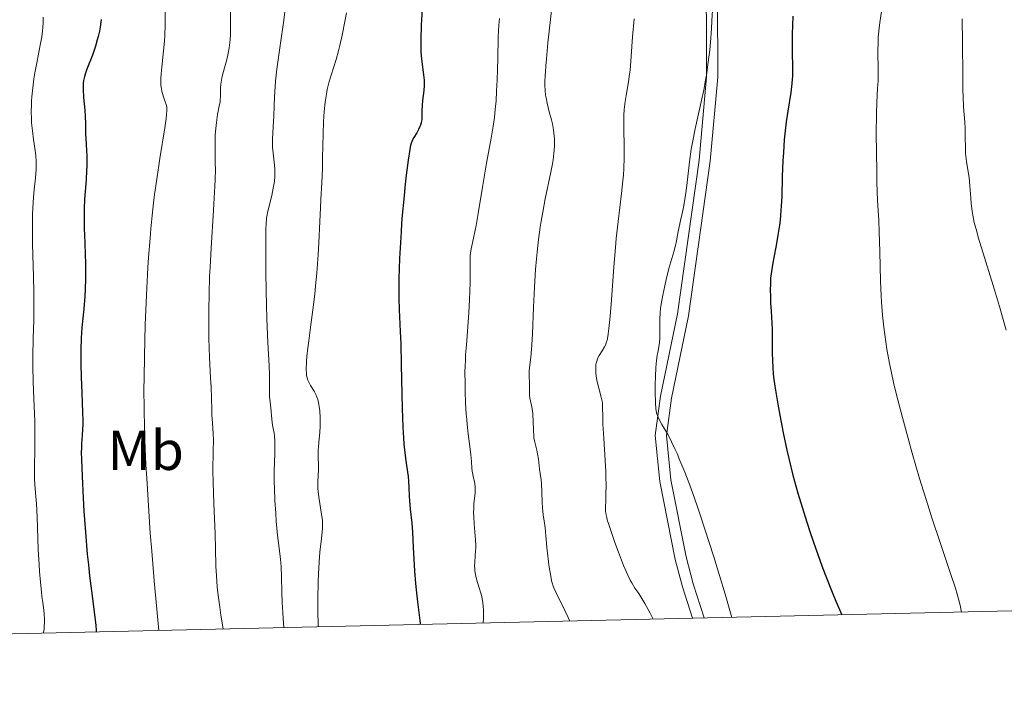
# Model space of a CAD drawing. Units: metres. Extents: x 653741 to 658262, y 4755208 to 4758279.
# Drawn here: x 655216 to 655392, y 4755621 to 4755744 of the extents above; entities that cross this region are included whole.
import ezdxf
from ezdxf.enums import TextEntityAlignment as Align

# ---------------------------------------------------------------- set-up
doc = ezdxf.new("R2010")
doc.units = ezdxf.units.M
doc.header["$MEASUREMENT"] = 0
doc.linetypes.add('DGN Style 3', pattern=[76.2181, 54.4415, -21.7766])
for name, color, linetype, lineweight in [('Carátula', 7, 'Continuous', 0), ('Elementos auxiliares', 7, 'Continuous', 0), ('Entidades rústicas y varios', 7, 'Continuous', 0), ('Relieve y altimetría', 7, 'Continuous', 0), ('Viales y ferrocarril', 7, 'Continuous', 0)]:
    doc.layers.add(name, color=color, linetype=linetype, lineweight=lineweight)
doc.styles.add('Style-arialn', font='arialn.shx', dxfattribs={"bigfont": 'arialnbig.shx'})

msp = doc.modelspace()

# ---------------------------------------------------------------- linework, layer by layer
at = {"layer": 'Carátula', "color": 7, "linetype": 'Continuous', "lineweight": 0}
msp.add_3dface([(653808.42, 4755208.17), (658262.26, 4755309.77), (658194.53, 4758279.01), (653740.68, 4758177.41)], dxfattribs=at)
at = {"layer": 'Elementos auxiliares', "color": 250, "linetype": 'Continuous', "lineweight": 0}
msp.add_3dface([(654684.11, 4755622.02), (658083.66, 4755699.57), (658030.25, 4758012.92), (654631.83, 4757935.37)], dxfattribs=at)
at = {"layer": 'Relieve y altimetría', "color": 36, "linetype": 'Continuous', "lineweight": 0, "flags": 128}
for points, elevation in [([(655311.54, 4755748.71), (655310.53, 4755739.75), (655310.25, 4755736.92), (655310.14, 4755735.67), (655310.07, 4755734.56), (655310.03, 4755733.89), (655310, 4755732.7), (655310, 4755732.18), (655310.04, 4755731.24), (655310.12, 4755730.42), (655310.19, 4755729.92), (655310.37, 4755728.97), (655310.77, 4755727.4), (655311.15, 4755726), (655311.32, 4755725.29), (655311.53, 4755724.22), (655311.66, 4755723.13), (655311.69, 4755722.57), (655311.7, 4755721.41), (655311.65, 4755720.6), (655311.6, 4755720.04), (655311.45, 4755718.85), (655311.33, 4755718.15), (655311.05, 4755716.66), (655310.05, 4755711.88), (655309.59, 4755709.48), (655309.33, 4755707.87), (655309.16, 4755706.8), (655308.86, 4755704.61), (655308.6, 4755702.35), (655308.48, 4755701.16), (655308.32, 4755699.26), (655308.12, 4755696.09), (655307.96, 4755692.49), (655307.78, 4755687.77), (655307.67, 4755685.79), (655307.61, 4755684.95), (655307.48, 4755683.58), (655307.24, 4755681.71), (655307.17, 4755681.04), (655307.15, 4755680.72), (655307.15, 4755680.13), (655307.21, 4755679.03), (655307.24, 4755678.52), (655307.23, 4755677.76), (655307.24, 4755676.76), (655307.29, 4755676.26), (655307.46, 4755675.47), (655307.65, 4755674.69), (655307.73, 4755674.26), (655307.83, 4755673.53), (655307.86, 4755673.13), (655307.89, 4755672.26), (655307.92, 4755670.43), (655307.98, 4755669.55), (655308.03, 4755669.14), (655308.18, 4755668.36), (655308.53, 4755666.96), (655308.68, 4755666.3), (655308.83, 4755665.34), (655308.95, 4755664.13), (655309.01, 4755663.57), (655309.14, 4755662.79), (655309.32, 4755661.63), (655309.39, 4755660.9), (655309.45, 4755659.56), (655309.5, 4755657.58), (655309.55, 4755656.64)], 960), ([(655242.16, 4755747.62), (655242.07, 4755743.03), (655242, 4755741.01), (655241.95, 4755740.06), (655241.81, 4755738.3), (655241.51, 4755735.38), (655241.39, 4755734.24), (655241.33, 4755733.31), (655241.32, 4755732.92), (655241.33, 4755732.25), (655241.37, 4755731.85), (655241.51, 4755731.11), (655241.75, 4755730.27), (655242.11, 4755729.2), (655242.26, 4755728.73), (655242.36, 4755728.34), (655242.39, 4755728.12), (655242.4, 4755727.72), (655242.34, 4755726.86), (655242.27, 4755726.26), (655242.02, 4755724.59), (655241.12, 4755719.11), (655240.57, 4755715.41), (655240.2, 4755712.65), (655240.02, 4755711.18), (655239.76, 4755708.89), (655239.53, 4755706.49), (655239.38, 4755704.83), (655239.12, 4755701.39), (655239, 4755699.6), (655238.79, 4755695.89), (655238.62, 4755692.01), (655238.52, 4755689.33), (655238.38, 4755683.76), (655238.31, 4755679.86), (655238.3, 4755677.78), (655238.32, 4755674.45), (655238.4, 4755670.76), (655238.47, 4755668.75)], 930), ([(655263.7, 4755747.06), (655263.26, 4755743.4), (655262.74, 4755739.72), (655262.07, 4755735.05), (655261.82, 4755732.92), (655261.74, 4755731.94), (655261.62, 4755730.11), (655261.55, 4755728.47), (655261.5, 4755726.57), (655261.47, 4755725.73), (655261.28, 4755722.59), (655261.28, 4755721.62), (655261.3, 4755721.12), (655261.35, 4755720.6), (655261.47, 4755719.5), (655261.64, 4755717.92), (655261.69, 4755717.09), (655261.7, 4755716.23), (655261.68, 4755715.79), (655261.62, 4755715.12), (655261.56, 4755714.66), (655261.42, 4755713.76), (655261.14, 4755712.44), (655260.57, 4755710.16), (655260.38, 4755709.37), (655260.31, 4755708.99), (655260.22, 4755708.39), (655260.14, 4755707.27), (655260.11, 4755706.55), (655260.08, 4755704.64), (655260.1, 4755698.85), (655260.14, 4755695.43), (655260.26, 4755690.42), (655260.43, 4755686.22), (655260.66, 4755682), (655260.74, 4755680.43), (655260.77, 4755678.67), (655260.76, 4755677.08), (655260.77, 4755676.46), (655260.84, 4755675.59), (655260.98, 4755674.48), (655261.05, 4755673.93), (655261.12, 4755673.1), (655261.22, 4755671.98), (655261.3, 4755671.42), (655261.4, 4755670.84), (655261.55, 4755669.98), (655261.62, 4755669.49), (655261.69, 4755668.63), (655261.71, 4755668.14), (655261.71, 4755667.59), (655261.68, 4755666.34), (655261.6, 4755663.18), (655261.6, 4755661.24), (655261.62, 4755660.18)], 940), ([(655253.79, 4755745.82), (655253.76, 4755743.55), (655253.74, 4755741.28), (655253.69, 4755740.29), (655253.64, 4755739.81), (655253.53, 4755738.84), (655253.37, 4755737.89), (655253.24, 4755737.28), (655252.96, 4755736.11), (655252.3, 4755733.81), (655252.15, 4755733.1), (655252.09, 4755732.74), (655252.05, 4755732.39), (655252.01, 4755731.67), (655251.99, 4755730.24), (655251.94, 4755729.53), (655251.9, 4755729.18), (655251.77, 4755728.47), (655251.46, 4755726.92), (655251.3, 4755726.02), (655251.24, 4755725.52), (655251.13, 4755724.44), (655251.05, 4755723.31), (655251.02, 4755722.53), (655251, 4755720.99), (655251.02, 4755719.87), (655251.05, 4755718.19), (655251.06, 4755717.17), (655251.02, 4755715.28), (655250.98, 4755714.13), (655250.73, 4755709.86), (655250.3, 4755703.06), (655250.11, 4755699.63), (655250.03, 4755697.99), (655249.93, 4755694.9), (655249.88, 4755692.03), (655249.88, 4755690.23), (655249.92, 4755686.91), (655250.03, 4755683.57), (655250.21, 4755679.81), (655250.29, 4755678.24), (655250.35, 4755676.25), (655250.41, 4755674.12), (655250.45, 4755673.19), (655250.55, 4755671.83), (655250.68, 4755669.89), (655250.71, 4755668.77), (655250.69, 4755666.78), (655250.64, 4755663.33), (655250.66, 4755661.18), (655250.78, 4755657.4), (655251.01, 4755651.97), (655251.09, 4755649.39), (655251.16, 4755646.19), (655251.25, 4755644.47), (655251.4, 4755642.52), (655251.51, 4755641.42), (655251.84, 4755638.9), (655252.06, 4755637.45), (655252.47, 4755634.99)], 935), ([(655274.5, 4755745.11), (655274.22, 4755743.6), (655273.74, 4755741.13), (655273.34, 4755739.28), (655273.1, 4755738.31), (655272.67, 4755736.79), (655272.24, 4755735.44), (655271.69, 4755733.78), (655271.42, 4755732.86), (655271.07, 4755731.42), (655270.91, 4755730.58), (655270.69, 4755729.15), (655270.51, 4755727.51), (655270.44, 4755726.59), (655270.39, 4755725.61), (655270.31, 4755723.52), (655270.24, 4755719.22), (655270.21, 4755717.24), (655270.11, 4755714.72), (655269.94, 4755711.78), (655269.86, 4755710.28), (655269.75, 4755707.8), (655269.58, 4755704.02), (655269.46, 4755701.92), (655269.2, 4755698.57), (655268.98, 4755696.31), (655268.83, 4755694.83), (655268.51, 4755692.05), (655268.16, 4755689.37), (655267.76, 4755686.47), (655267.6, 4755685.26), (655267.43, 4755683.7), (655267.37, 4755682.81), (655267.32, 4755681.38), (655267.34, 4755680.64), (655267.37, 4755680.32), (655267.46, 4755679.88), (655267.6, 4755679.44), (655267.7, 4755679.22), (655268.09, 4755678.51), (655268.71, 4755677.48), (655269, 4755676.92), (655269.22, 4755676.42), (655269.31, 4755676.16), (655269.44, 4755675.75), (655269.59, 4755675.1), (655269.65, 4755674.75), (655269.75, 4755673.99), (655269.82, 4755672.71), (655269.82, 4755671.81), (655269.81, 4755671.22), (655269.75, 4755670.08), (655269.63, 4755668.95), (655269.48, 4755667.59), (655269.44, 4755666.89), (655269.44, 4755665.78), (655269.48, 4755664.24), (655269.48, 4755663.5), (655269.38, 4755661.3), (655269.38, 4755660.47), (655269.41, 4755660.02), (655269.45, 4755659.54), (655269.58, 4755658.52), (655270.06, 4755655.48), (655270.2, 4755654.39), (655270.23, 4755653.85)], 945), ([(655339.99, 4755746.45), (655339.86, 4755743.73), (655339.78, 4755742.25), (655339.6, 4755739.85), (655339.47, 4755738.49), (655339.21, 4755736.3), (655338.87, 4755733.98), (655338.67, 4755732.79), (655338.44, 4755731.6), (655337.92, 4755729.19), (655336.83, 4755724.36), (655336.36, 4755721.97), (655336.16, 4755720.78), (655335.83, 4755718.46), (655335.34, 4755714.26), (655335.13, 4755712.5), (655335.02, 4755711.74), (655334.79, 4755710.41), (655334.56, 4755709.28), (655334.26, 4755708), (655334.12, 4755707.4), (655333.84, 4755706.06), (655333.51, 4755704.35), (655333.33, 4755703.55), (655333.02, 4755702.4), (655332.5, 4755700.6), (655332.17, 4755699.42), (655331.67, 4755697.44), (655331.41, 4755696.34), (655331.06, 4755694.65), (655330.77, 4755693.02), (655330.67, 4755692.26), (655330.59, 4755691.56), (655330.53, 4755690.31), (655330.52, 4755689.57), (655330.55, 4755688.27), (655330.55, 4755687.4), (655330.53, 4755686.98), (655330.45, 4755686.18), (655330.34, 4755685.4), (655330.17, 4755684.4), (655330.08, 4755683.91), (655329.95, 4755682.93), (655329.89, 4755682.42), (655329.82, 4755681.61), (655329.76, 4755680.22), (655329.73, 4755678.57), (655329.73, 4755677.44), (655329.77, 4755675.39), (655329.83, 4755674.38), (655329.89, 4755673.97), (655330.02, 4755673.41), (655330.11, 4755673.14), (655330.36, 4755672.57), (655330.92, 4755671.55), (655332, 4755669.67), (655332.65, 4755668.42), (655333.28, 4755667.08), (655333.62, 4755666.33), (655334.14, 4755665.11), (655334.99, 4755663.04), (655335.89, 4755660.67), (655336.37, 4755659.38), (655337.27, 4755656.83), (655337.77, 4755655.36), (655338.61, 4755652.8), (655340.17, 4755647.86), (655342.2, 4755641.19), (655343.43, 4755637.06)], 970), ([(655370.17, 4755745.36), (655369.88, 4755743.41), (655369.74, 4755742.38), (655369.59, 4755740.76), (655369.55, 4755739.92), (655369.52, 4755738.21), (655369.55, 4755734.95), (655369.56, 4755733.53), (655369.55, 4755732.9), (655369.49, 4755731.73), (655369.34, 4755729.05), (655369.27, 4755727.15), (655369.24, 4755723.3), (655369.26, 4755720.38), (655369.32, 4755716.53), (655369.37, 4755714.79), (655369.49, 4755711.6), (655369.67, 4755707.98), (655369.76, 4755706), (655369.86, 4755702.45), (655370.01, 4755697.17), (655370.13, 4755694.6), (655370.2, 4755693.38), (655370.38, 4755691.09), (655370.61, 4755688.96), (655370.77, 4755687.61), (655371.15, 4755685.02), (655371.61, 4755682.45), (655371.89, 4755681.07), (655372.41, 4755678.75), (655373.09, 4755675.97), (655373.5, 4755674.36), (655374.87, 4755669.28)], 980), ([(655220.29, 4755744.35), (655220.26, 4755743.38), (655220.2, 4755742.48), (655220.15, 4755741.91), (655220.02, 4755740.85), (655219.76, 4755739.37), (655219.17, 4755736.5), (655218.8, 4755734.4), (655218.63, 4755733.32), (655218.42, 4755731.69), (655218.26, 4755730.13), (655218.2, 4755729.39), (655218.17, 4755728.69), (655218.14, 4755727.4), (655218.17, 4755726.22), (655218.21, 4755725.48), (655218.35, 4755724.05), (655218.56, 4755722.5), (655218.83, 4755720.54), (655218.94, 4755719.64), (655219.01, 4755718.53), (655219.02, 4755717.98), (655219, 4755717.12), (655218.88, 4755715.63), (655218.6, 4755712.97), (655218.46, 4755711.22), (655218.36, 4755709.12), (655218.34, 4755707.93), (655218.34, 4755706.63), (655218.38, 4755703.8), (655218.55, 4755697.92), (655218.62, 4755695.26), (655218.63, 4755694.07), (655218.63, 4755691.98), (655218.59, 4755690.18), (655218.48, 4755686.96), (655218.43, 4755683.68), (655218.43, 4755681.95), (655218.49, 4755679.18), (655218.61, 4755676.21), (655218.76, 4755672.11), (655218.8, 4755670.09), (655218.78, 4755667.2), (655218.71, 4755663.83), (655218.71, 4755662.44), (655218.72, 4755661.83), (655218.78, 4755660.74), (655218.97, 4755658.64), (655219.07, 4755657.38), (655219.18, 4755655), (655219.32, 4755651.18), (655219.4, 4755649.17), (655219.54, 4755646.53), (655219.63, 4755645.25), (655219.78, 4755643.38), (655219.95, 4755641.62), (655220.05, 4755640.78), (655220.2, 4755639.7), (655220.37, 4755638.35), (655220.45, 4755637.7), (655220.51, 4755636.75), (655220.52, 4755636.28), (655220.48, 4755635.37), (655220.43, 4755634.92), (655220.3, 4755634.25)], 920), ([(655301.85, 4755744.1), (655301.77, 4755742.9), (655301.66, 4755740.8), (655301.55, 4755736.91), (655301.44, 4755733.07), (655301.36, 4755731.16), (655301.25, 4755729.31), (655301.18, 4755728.44), (655301.06, 4755727.19), (655300.97, 4755726.4), (655300.76, 4755724.89), (655300.4, 4755722.72), (655299.56, 4755718.22), (655298.89, 4755714.34), (655298.05, 4755709.24), (655297.68, 4755707.13), (655297.51, 4755706.26), (655297.2, 4755704.85), (655296.78, 4755702.93), (655296.66, 4755702.16), (655296.63, 4755701.76), (655296.61, 4755700.88), (655296.62, 4755698.52), (655296.61, 4755696.89), (655296.49, 4755693.79), (655296.37, 4755691.53), (655296.1, 4755687.35), (655295.97, 4755685.75), (655295.82, 4755683.99), (655295.77, 4755683.15), (655295.71, 4755681.82), (655295.7, 4755681.08), (655295.71, 4755678.74), (655295.74, 4755677.43), (655295.82, 4755675.41), (655295.93, 4755673.41), (655296, 4755672.45), (655296.09, 4755671.53), (655296.27, 4755669.86), (655296.62, 4755667.13), (655296.75, 4755666.09), (655296.86, 4755664.91), (655296.94, 4755663.75), (655297.01, 4755663.21), (655297.18, 4755662.3), (655297.43, 4755660.98), (655297.5, 4755660.31), (655297.52, 4755659.98), (655297.5, 4755659.33), (655297.31, 4755657.35), (655297.26, 4755656.39), (655297.25, 4755655.89), (655297.26, 4755655.09), (655297.33, 4755653.8), (655297.58, 4755650.89), (655297.62, 4755649.91), (655297.62, 4755649.42), (655297.6, 4755648.95), (655297.54, 4755648.03), (655297.44, 4755646.85), (655297.42, 4755646.28)], 955), ([(655325.94, 4755744.05), (655325.65, 4755740.84), (655325.34, 4755736.47), (655325.21, 4755734.89), (655325.13, 4755734.16), (655324.94, 4755732.79), (655324.52, 4755730.36), (655324.34, 4755729.3), (655324.21, 4755728.31), (655324.16, 4755727.83), (655324.1, 4755726.84), (655324.08, 4755726.13), (655324.08, 4755724.46), (655324.15, 4755721.18), (655324.16, 4755719.25), (655324.1, 4755717.21), (655324.04, 4755716.15), (655323.95, 4755715.08), (655323.71, 4755712.85), (655323.09, 4755707.8), (655322.76, 4755704.8), (655322.6, 4755703.15), (655322.32, 4755699.69), (655321.82, 4755693), (655321.6, 4755690.32), (655321.5, 4755689.26), (655321.31, 4755687.66), (655321.24, 4755687.26), (655321.11, 4755686.61), (655320.97, 4755686.12), (655320.87, 4755685.86), (655320.66, 4755685.42), (655320.25, 4755684.72), (655319.7, 4755683.85), (655319.48, 4755683.44), (655319.39, 4755683.25), (655319.25, 4755682.88), (655319.16, 4755682.51), (655319.12, 4755682.26), (655319.08, 4755681.72), (655319.08, 4755681.09), (655319.11, 4755680.74), (655319.17, 4755680.16), (655319.36, 4755679.17), (655319.66, 4755678.03), (655320.07, 4755676.44), (655320.22, 4755675.69), (655320.27, 4755675.34), (655320.31, 4755674.64), (655320.33, 4755672.88), (655320.37, 4755671.62), (655320.53, 4755669.07), (655320.79, 4755665.08), (655320.89, 4755663.13), (655320.91, 4755662.23), (655320.93, 4755660.6), (655320.91, 4755659.19), (655320.86, 4755657.66), (655320.84, 4755657.05), (655320.85, 4755656.08), (655320.9, 4755655.64), (655321.04, 4755654.94), (655321.15, 4755654.52), (655321.48, 4755653.47), (655322.52, 4755650.43), (655323.15, 4755648.71), (655324.06, 4755646.35), (655324.32, 4755645.69), (655324.8, 4755644.6), (655325.23, 4755643.72), (655325.51, 4755643.21), (655326.09, 4755642.3), (655326.76, 4755641.33)], 965), ([(655384.6, 4755744.02), (655384.65, 4755739.83), (655384.69, 4755733.88), (655384.74, 4755731.28), (655384.77, 4755730.16), (655384.86, 4755728.3), (655385.06, 4755725.6), (655385.13, 4755724.52), (655385.16, 4755722.96), (655385.17, 4755720.94), (655385.22, 4755719.97), (655385.26, 4755719.49), (655385.38, 4755718.56), (655385.69, 4755716.68), (655385.83, 4755715.71), (655385.97, 4755714.18), (655386.12, 4755712.08), (655386.2, 4755711.06), (655386.36, 4755709.69), (655386.49, 4755708.95), (655386.77, 4755707.64), (655387.2, 4755706.01), (655387.48, 4755705.03), (655388.57, 4755701.41), (655390.37, 4755695.63), (655391.27, 4755692.64), (655392.49, 4755688.37)], 985), ([(655238.47, 4755668.75), (655238.65, 4755664.35), (655238.78, 4755661.93), (655239.02, 4755658), (655239.43, 4755652.11), (655239.68, 4755648.88), (655240.12, 4755643.61), (655240.93, 4755634.72)], 930), ([(655374.87, 4755669.28), (655375.67, 4755666.42), (655377, 4755661.87), (655378.45, 4755657.17), (655379.2, 4755654.83), (655380.72, 4755650.28), (655382.6, 4755644.73), (655383.38, 4755642.3), (655384.01, 4755640.16), (655384.25, 4755639.23), (655384.5, 4755638)], 980), ([(655261.62, 4755660.18), (655261.72, 4755657.96), (655261.86, 4755655.71), (655261.96, 4755654.28), (655262.2, 4755651.77), (655262.67, 4755648.01), (655262.78, 4755646.79), (655262.81, 4755646.08), (655262.86, 4755644.39), (655262.93, 4755641.51), (655263, 4755639.8), (655263.11, 4755637.89), (655263.19, 4755636.86), (655263.33, 4755635.23)], 940), ([(655309.55, 4755656.64), (655309.68, 4755655.4), (655309.92, 4755653.87), (655310.03, 4755653.05), (655310.17, 4755651.66), (655310.34, 4755649.61), (655310.44, 4755648.55), (655310.63, 4755647), (655310.76, 4755646.04), (655311.02, 4755644.41), (655311.18, 4755643.6), (655311.28, 4755643.23), (655311.47, 4755642.66), (655311.6, 4755642.34), (655311.94, 4755641.58), (655313.58, 4755638.28), (655314.16, 4755637.02), (655314.42, 4755636.4)], 960), ([(655270.23, 4755653.85), (655270.22, 4755652.96), (655270.18, 4755652.43), (655270.06, 4755651.16), (655269.77, 4755648.74), (655269.62, 4755647), (655269.49, 4755644.79), (655269.45, 4755643.46), (655269.4, 4755640.33), (655269.4, 4755638.5), (655269.45, 4755635.37)], 945), ([(655297.42, 4755646.28), (655297.44, 4755645.71), (655297.46, 4755645.42), (655297.51, 4755645), (655297.7, 4755644.15), (655297.94, 4755643.29), (655298.31, 4755642.15), (655298.49, 4755641.58), (655298.7, 4755640.8), (655298.79, 4755640.38), (655298.9, 4755639.7), (655298.97, 4755638.92), (655298.99, 4755638.49), (655299, 4755637.51), (655298.99, 4755636.96), (655298.94, 4755636.05)], 955), ([(655326.76, 4755641.33), (655327.16, 4755640.72), (655327.88, 4755639.52), (655328.46, 4755638.45), (655328.79, 4755637.82), (655329.32, 4755636.74)], 965)]:
    msp.add_lwpolyline(points, dxfattribs=dict(at, elevation=elevation))
at = {"layer": 'Relieve y altimetría', "color": 36, "linetype": 'Continuous', "lineweight": 30, "flags": 128}
for points, elevation in [([(655288.09, 4755746.71), (655287.89, 4755743), (655287.8, 4755740.27), (655287.81, 4755738.92), (655287.83, 4755738.16), (655287.94, 4755736.83), (655288.3, 4755734.03), (655288.38, 4755733.1), (655288.39, 4755732.63), (655288.38, 4755732.16), (655288.32, 4755731.22), (655288.12, 4755729.44), (655288.04, 4755728.64), (655287.98, 4755727.62), (655287.98, 4755726.52), (655287.96, 4755726.05), (655287.93, 4755725.84), (655287.86, 4755725.43), (655287.75, 4755725.04), (655287.65, 4755724.79), (655287.4, 4755724.28), (655287.06, 4755723.68), (655286.56, 4755722.84), (655286.33, 4755722.43), (655286.17, 4755722.06), (655286.09, 4755721.85), (655285.98, 4755721.47), (655285.82, 4755720.68), (655285.53, 4755718.76), (655285.2, 4755716.09), (655285.02, 4755714.48), (655284.75, 4755711.8), (655284.49, 4755708.93), (655284.37, 4755707.46), (655284.26, 4755705.99), (655284.09, 4755703.09), (655284, 4755701.2), (655283.89, 4755697.64), (655283.87, 4755695.24), (655283.88, 4755694.14), (655283.93, 4755692.09), (655284.11, 4755688.15), (655284.2, 4755685.98), (655284.3, 4755682.25), (655284.4, 4755676.93), (655284.47, 4755674.41), (655284.6, 4755671.08), (655284.7, 4755669.17), (655284.79, 4755668.02), (655284.98, 4755666.02), (655285.22, 4755664.18), (655285.51, 4755662.25), (655285.6, 4755661.43), (655285.67, 4755660.28), (655285.7, 4755658.74), (655285.75, 4755657.88), (655285.9, 4755656.38), (655286.18, 4755653.87), (655286.31, 4755652.31), (655286.46, 4755649.57), (655286.69, 4755645.36), (655286.87, 4755643.13), (655286.98, 4755642), (655287.23, 4755639.82), (655287.64, 4755636.51), (655287.69, 4755635.94), (655287.69, 4755635.79)], 950), ([(655230.66, 4755743.92), (655230.45, 4755742.54), (655230.32, 4755741.87), (655230.11, 4755740.91), (655229.95, 4755740.3), (655229.61, 4755739.14), (655229.07, 4755737.57), (655228.09, 4755735.08), (655227.76, 4755734.15), (655227.64, 4755733.75), (655227.48, 4755733), (655227.42, 4755732.51), (655227.41, 4755732.18), (655227.41, 4755731.44), (655227.51, 4755729.96), (655227.71, 4755727.74), (655227.79, 4755726.67), (655227.84, 4755725.22), (655227.86, 4755723.48), (655227.89, 4755722.62), (655227.95, 4755721.73), (655228.04, 4755720.41), (655228.08, 4755719.67), (655228.1, 4755718.41), (655228.08, 4755717.7), (655228.05, 4755716.94), (655227.95, 4755715.29), (655227.69, 4755711.79), (655227.6, 4755710.14), (655227.58, 4755709.37), (655227.58, 4755707.94), (655227.62, 4755706.61), (655227.75, 4755703.99), (655227.81, 4755701.88), (655227.83, 4755700.44), (655227.82, 4755697.62), (655227.77, 4755695.7), (655227.71, 4755694.5), (655227.54, 4755692.24), (655227.19, 4755688.86), (655227.06, 4755686.99), (655226.99, 4755684.9), (655226.98, 4755683.37), (655226.99, 4755682.29), (655227.05, 4755679.98), (655227.17, 4755677.22), (655227.31, 4755673.7), (655227.34, 4755672.23), (655227.34, 4755671.61), (655227.32, 4755670.56), (655227.26, 4755669.7), (655227.18, 4755668.74), (655227.14, 4755668.28)], 925), ([(655354.31, 4755744.55), (655354.24, 4755742.83), (655354.21, 4755741.29), (655354.2, 4755738.68), (655354.27, 4755734.83), (655354.25, 4755733.76), (655354.23, 4755733.25), (655354.16, 4755732.47), (655353.96, 4755730.91), (655353.41, 4755727.53), (655353.13, 4755725.61), (655353.01, 4755724.58), (655352.8, 4755722.4), (655352.64, 4755720.15), (655352.56, 4755718.67), (655352.44, 4755715.86), (655352.34, 4755712.25), (655352.26, 4755710.6), (655352.14, 4755708.93), (655352.05, 4755708.07), (655351.93, 4755707.18), (655351.65, 4755705.36), (655351.33, 4755703.56), (655350.93, 4755701.39), (655350.76, 4755700.46), (655350.49, 4755698.89), (655350.39, 4755698.11), (655350.35, 4755697.67), (655350.31, 4755696.82), (655350.29, 4755695.4), (655350.3, 4755694.59), (655350.35, 4755693.27), (655350.44, 4755691.82), (655350.58, 4755689.67), (655350.63, 4755688.5), (655350.65, 4755686.64), (655350.65, 4755684.19), (655350.66, 4755683.09), (655350.72, 4755681.63), (655350.81, 4755680.67), (655350.89, 4755679.99), (655351.11, 4755678.38), (655351.65, 4755675.15), (655352, 4755673.21), (655352.61, 4755670.02), (655353.26, 4755666.93), (655353.65, 4755665.24), (655354.35, 4755662.46), (655355.22, 4755659.29), (655355.74, 4755657.54), (655356.82, 4755654.1), (655357.43, 4755652.25), (655358.43, 4755649.33), (655359.53, 4755646.29), (655360.12, 4755644.73), (655361.37, 4755641.55), (655362.03, 4755639.94), (655363.07, 4755637.51)], 975), ([(655227.14, 4755668.28), (655227.1, 4755667.26), (655227.09, 4755666.6), (655227.11, 4755665.3), (655227.23, 4755662.32), (655227.42, 4755658.39), (655227.56, 4755656.06), (655227.82, 4755652.3), (655228.16, 4755648.37), (655228.35, 4755646.42), (655228.56, 4755644.5), (655229.01, 4755640.92), (655229.52, 4755637.03), (655229.68, 4755635.64), (655229.75, 4755634.72), (655229.74, 4755634.47)], 925)]:
    msp.add_lwpolyline(points, dxfattribs=dict(at, elevation=elevation))
at = {"layer": 'Viales y ferrocarril', "color": 250, "linetype": 'Continuous', "lineweight": 0}
msp.add_polyline3d([(655345.59, 4755872.13, 970.57), (655344.92, 4755864.16, 970.57), (655344.03, 4755854.19, 971.05), (655343.69, 4755845.72, 970.8), (655343.98, 4755823.24, 970.11), (655344.61, 4755812.57, 970.57), (655345.65, 4755805.16, 970.19), (655345.65, 4755798.32, 970.11), (655342.89, 4755788.73, 970.05), (655341.09, 4755778.84, 969.31), (655339.86, 4755769.04, 968.86), (655338.8, 4755756.18, 968.71), (655338.89, 4755733.71, 970.01), (655337.57, 4755718.8, 970.47), (655333.71, 4755691.29, 970.54), (655330.63, 4755676.61, 969.94), (655329.69, 4755669.57, 969.39), (655330.55, 4755661.32, 968.52), (655333.28, 4755647.43, 967.78), (655334.57, 4755642.51, 967.68), (655336.41, 4755636.9, 967.77)], dxfattribs=at)
at = {"layer": 'Viales y ferrocarril', "color": 250, "linetype": 'DGN Style 3', "lineweight": 0}
msp.add_polyline3d([(655347.59, 4755872.03, 970.57), (655346.92, 4755863.98, 970.57), (655346.03, 4755854.07, 971.05), (655345.69, 4755845.7, 970.8), (655345.98, 4755823.32, 970.11), (655346.61, 4755812.77, 970.57), (655347.65, 4755805.3, 970.19), (655347.65, 4755798.04, 970.11), (655344.83, 4755788.27, 970.05), (655343.07, 4755778.54, 969.31), (655341.84, 4755768.84, 968.86), (655340.8, 4755756.1, 968.71), (655340.89, 4755733.63, 970.01), (655339.55, 4755718.58, 970.47), (655335.69, 4755690.95, 970.54), (655332.61, 4755676.27, 969.94), (655331.71, 4755669.55, 969.39), (655332.53, 4755661.62, 968.52), (655335.24, 4755647.87, 967.78), (655336.49, 4755643.07, 967.68), (655338.49, 4755636.95, 967.78)], dxfattribs=at)

# ---------------------------------------------------------------- texts
at = {"layer": 'Entidades rústicas y varios', "color": 92, "linetype": 'Continuous', "lineweight": 0, "style": 'Style-arialn'}
msp.add_text('Mb', height=7, dxfattribs=at).set_placement((655238.6, 4755666.91, 928.79), align=Align.MIDDLE_CENTER)

doc.saveas('drawing.dxf')
